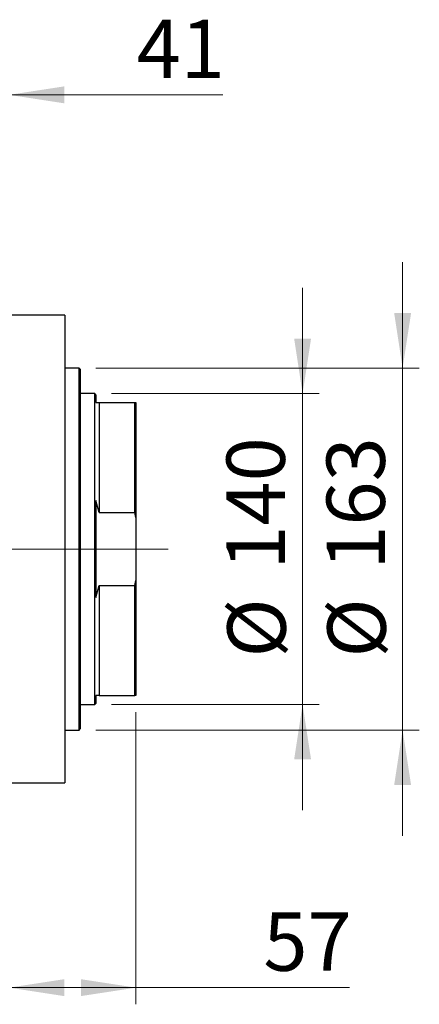
# Model space of a CAD drawing. Units: millimetres. Extents: x 15 to 415, y 5 to 292.
# Drawn here: x 314 to 338, y 189 to 249 of the extents above; entities that cross this region are included whole.
import ezdxf

# ---------------------------------------------------------------- set-up
doc = ezdxf.new("R2010")
doc.units = ezdxf.units.MM
doc.linetypes.add('CENTERX2', pattern=[20.32, 12.7, -2.54, 2.54, -2.54])
doc.styles.add('SLDTEXTSTYLE0', font='TXT', dxfattribs={"width": 0.75})
doc.dimstyles.new('SLDDIMSTYLE1', dxfattribs={"dimtxt": 3.5, "dimasz": 3.302, "dimexe": 0, "dimexo": 0.0625, "dimgap": 0.875, "dimtad": 1, "dimdec": 0, "dimlfac": 7.5, "dimrnd": 1e-09, "dimzin": 12, "dimdsep": 46, "dimtxsty": 'SLDTEXTSTYLE0', "dimsah": 1, "dimcen": 0.09, "dimadec": 0, "dimazin": 3, "dimtfac": 1, "dimtdec": 0, "dimtofl": 0, "dimtmove": 0, "dimatfit": 3, "dimfxl": 1, "dimfrac": 2, "dimtolj": 1, "dimtzin": 12, "dimarcsym": 0})
doc.dimstyles.new('SLDDIMSTYLE2', dxfattribs={"dimtxt": 3.5, "dimasz": 3.302, "dimexe": 0, "dimexo": 0.0625, "dimgap": 0.875, "dimtad": 1, "dimdec": 0, "dimlfac": 7.5, "dimrnd": 1e-09, "dimzin": 12, "dimdsep": 46, "dimtxsty": 'SLDTEXTSTYLE0', "dimsah": 1, "dimcen": 0.09, "dimadec": 0, "dimazin": 3, "dimtfac": 1, "dimtdec": 0, "dimtmove": 0, "dimatfit": 0, "dimfxl": 1, "dimfrac": 2, "dimtolj": 1, "dimtzin": 12, "dimarcsym": 0})

# ---------------------------------------------------------------- blocks, each defined once
blk = doc.blocks.new('_D_1')
at = {"color": 7, "linetype": 'Continuous', "lineweight": 0}
for p, q in [((320.74, 206.993), (320.74, 189.46)), ((313.14, 199.46), (313.14, 189.46)), ((320.74, 190.46), (313.14, 190.46)), ((320.74, 190.46), (333.555, 190.46))]:
    blk.add_line(p, q, dxfattribs=at)
at = {"color": 7, "linetype": 'Continuous', "lineweight": 18}
for points in [[(313.14, 190.46), (316.442, 189.952), (316.442, 190.968)], [(320.74, 190.46), (317.438, 190.968), (317.438, 189.952)]]:
    blk.add_solid(points, dxfattribs=at)
at = {"color": 7, "linetype": 'Continuous', "lineweight": 18, "insert": (328.383, 194.972), "char_height": 3.5, "attachment_point": 1, "style": 'SLDTEXTSTYLE0'}
blk.add_mtext('57', dxfattribs=at)
blk = doc.blocks.new('_D_2')
at = {"color": 7, "linetype": 'Continuous', "lineweight": 0}
for p, q in [((330.74, 226.127), (330.74, 232.477)), ((319.273, 226.127), (331.74, 226.127)), ((330.74, 207.46), (330.74, 226.127)), ((319.273, 207.46), (331.74, 207.46)), ((330.74, 207.46), (330.74, 201.11))]:
    blk.add_line(p, q, dxfattribs=at)
at = {"color": 7, "linetype": 'Continuous', "lineweight": 18}
for points in [[(330.74, 226.127), (331.248, 229.429), (330.232, 229.429)], [(330.74, 207.46), (330.232, 204.158), (331.248, 204.158)]]:
    blk.add_solid(points, dxfattribs=at)
at = {"color": 7, "linetype": 'Continuous', "lineweight": 18, "char_height": 3.5, "attachment_point": 1, "rotation": 90, "style": 'SLDTEXTSTYLE0'}
for s, insert in [('140', (326.175, 215.553)), ('%%c', (326.228, 210.275))]:
    blk.add_mtext(s, dxfattribs=dict(at, insert=insert))
blk = doc.blocks.new('_D_3')
at = {"color": 7, "linetype": 'Continuous', "lineweight": 0}
for p, q in [((336.74, 227.66), (336.74, 234.01)), ((318.34, 227.66), (337.74, 227.66)), ((336.74, 205.927), (336.74, 227.66)), ((318.34, 205.927), (337.74, 205.927)), ((336.74, 205.927), (336.74, 199.577))]:
    blk.add_line(p, q, dxfattribs=at)
at = {"color": 7, "linetype": 'Continuous', "lineweight": 18}
for points in [[(336.74, 227.66), (337.248, 230.962), (336.232, 230.962)], [(336.74, 205.927), (336.232, 202.625), (337.248, 202.625)]]:
    blk.add_solid(points, dxfattribs=at)
at = {"color": 7, "linetype": 'Continuous', "lineweight": 18, "char_height": 3.5, "attachment_point": 1, "rotation": 90, "style": 'SLDTEXTSTYLE0'}
for s, insert in [('163', (332.175, 215.553)), ('%%c', (332.228, 210.275))]:
    blk.add_mtext(s, dxfattribs=dict(at, insert=insert))
blk = doc.blocks.new('_D_6')
at = {"color": 7, "linetype": 'Continuous', "lineweight": 0}
for p, q in [((307.673, 221.593), (307.673, 245.06)), ((313.14, 234.127), (313.14, 245.06)), ((307.673, 244.06), (301.323, 244.06)), ((307.673, 244.06), (313.14, 244.06)), ((313.14, 244.06), (325.955, 244.06))]:
    blk.add_line(p, q, dxfattribs=at)
at = {"color": 7, "linetype": 'Continuous', "lineweight": 18}
for points in [[(307.673, 244.06), (304.371, 244.568), (304.371, 243.552)], [(313.14, 244.06), (316.442, 243.552), (316.442, 244.568)]]:
    blk.add_solid(points, dxfattribs=at)
at = {"color": 7, "linetype": 'Continuous', "lineweight": 18, "insert": (320.783, 248.572), "char_height": 3.5, "attachment_point": 1, "style": 'SLDTEXTSTYLE0'}
blk.add_mtext('41', dxfattribs=at)

msp = doc.modelspace()

# ---------------------------------------------------------------- linework, layer by layer
at = {"color": 7, "linetype": 'Continuous', "lineweight": 25}
for p, q in [((316.4733, 230.8267), (313.14, 230.8267)), ((316.4733, 230.8267), (316.4733, 202.76)), ((317.34, 227.66), (316.4733, 227.66)), ((317.4067, 227.5933), (317.34, 227.66)), ((317.34, 205.9267), (317.34, 227.66)), ((317.4067, 227.5933), (317.4067, 205.9933)), ((318.2733, 226.1267), (317.4067, 226.1267)), ((318.34, 226.06), (318.2733, 226.1267)), ((318.2733, 207.46), (318.2733, 226.1267)), ((318.34, 226.06), (318.34, 225.5933)), ((318.34, 225.5933), (318.54, 225.5933)), ((318.54, 225.5933), (318.54, 218.9761)), ((318.54, 225.5933), (320.6733, 225.5933)), ((320.6733, 218.9761), (320.6733, 225.5933)), ((320.6733, 225.5933), (320.74, 225.5933)), ((320.74, 225.5933), (320.74, 218.6801)), ((318.54, 218.9761), (318.34, 219.697)), ((318.34, 219.697), (318.34, 213.8897)), ((318.54, 218.9761), (320.6733, 218.9761)), ((320.74, 218.6801), (320.6733, 218.9761)), ((320.74, 218.6801), (320.74, 214.9065)), ((318.34, 213.8897), (318.54, 214.6106)), ((318.54, 214.6106), (318.54, 207.9933)), ((318.54, 214.6106), (320.6733, 214.6106)), ((320.6733, 214.6106), (320.74, 214.9065)), ((320.6733, 207.9933), (320.6733, 214.6106)), ((320.74, 214.9065), (320.74, 207.9933)), ((318.2733, 207.46), (318.34, 207.5267)), ((318.54, 207.9933), (318.34, 207.9933)), ((318.34, 207.9933), (318.34, 207.5267)), ((318.54, 207.9933), (320.6733, 207.9933)), ((320.74, 207.9933), (320.6733, 207.9933)), ((317.4067, 207.46), (318.2733, 207.46)), ((316.4733, 205.9267), (317.34, 205.9267)), ((317.34, 205.9267), (317.4067, 205.9933)), ((313.14, 202.76), (316.4733, 202.76))]:
    msp.add_line(p, q, dxfattribs=at)
at = {"color": 7, "linetype": 'CENTERX2', "lineweight": 18}
for p, q in [((320.2733, 216.7933), (101.0067, 216.7933)), ((316.54, 216.7933), (322.6733, 216.7933))]:
    msp.add_line(p, q, dxfattribs=at)

# ---------------------------------------------------------------- dimensions: what is measured, and where the dimension line sits
at = {"color": 7, "linetype": 'Continuous', "lineweight": 18}
for base, p1, p2, dimstyle, picture, middle in [((313.14, 244.06), (307.6733, 220.5933), (313.14, 233.1267), 'SLDDIMSTYLE2', '_D_6', (323.3692, 244.06)), ((313.14, 190.46), (320.74, 207.9933), (313.14, 200.46), 'SLDDIMSTYLE1', '_D_1', (330.9692, 190.46))]:
    dim = msp.add_linear_dim(base=base, p1=p1, p2=p2, dimstyle=dimstyle, dxfattribs=at)
    dim.commit()
    dim.dimension.update_dxf_attribs({"geometry": picture, "text_midpoint": middle, "dimtype": 160})
for base, p1, p2, picture, middle in [((336.74, 227.66), (317.34, 205.9267), (317.34, 227.66), '_D_3', (336.74, 216.7933)), ((330.74, 226.1267), (318.2733, 207.46), (318.2733, 226.1267), '_D_2', (330.74, 216.7933))]:
    dim = msp.add_linear_dim(base=base, p1=p1, p2=p2, angle=90, text='%%c<>', dimstyle='SLDDIMSTYLE2', dxfattribs=at)
    dim.commit()
    dim.dimension.update_dxf_attribs({"geometry": picture, "text_midpoint": middle, "dimtype": 160})

doc.saveas('drawing.dxf')
